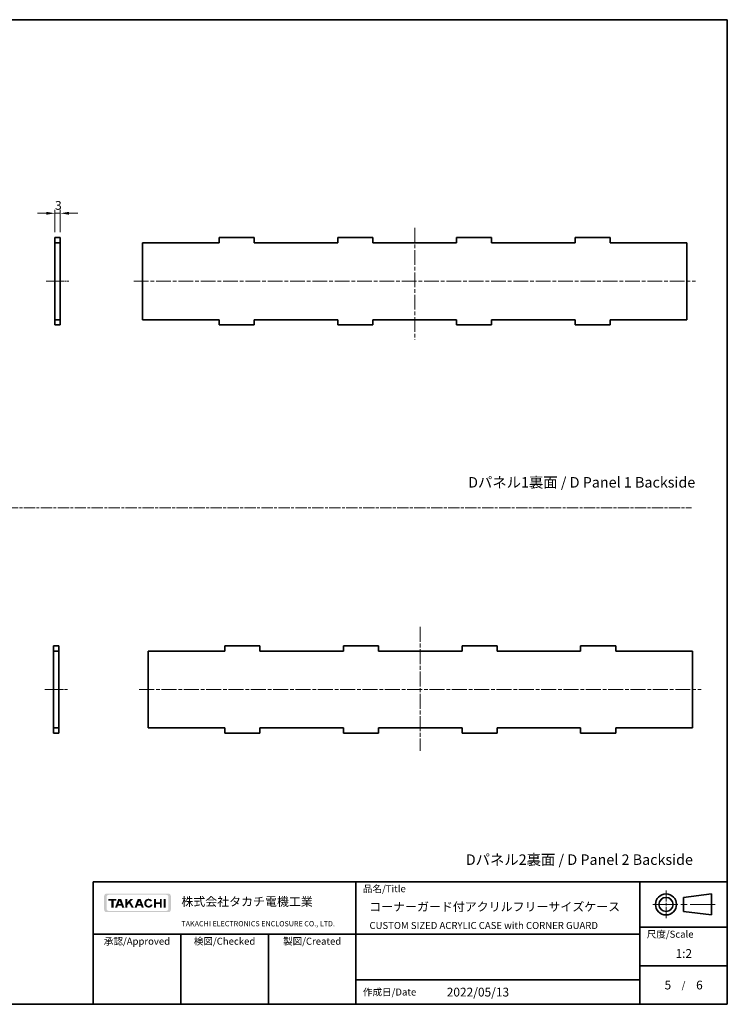
# Model space of a CAD drawing. Units: millimetres. Extents: x 22 to 4503, y 12 to 996.
# Drawn here: x 3828 to 4232, y 12 to 574 of the extents above; entities that cross this region are included whole.
import ezdxf
from ezdxf.enums import TextEntityAlignment as Align

# ---------------------------------------------------------------- set-up
doc = ezdxf.new("R2010")
doc.units = ezdxf.units.MM
doc.header["$LTSCALE"] = 1.5
doc.linetypes.add('CHAIN', pattern=[0.35429999999999995, 0.2362, -0.0295, 0.0591, -0.0295])
doc.layers.get('Defpoints').update_dxf_attribs({"lineweight": 25})
for name, color, linetype, lineweight in [('Border (ISO)', 7, 'Continuous', 35), ('Centerline (ISO)', 131, 'Continuous', 18), ('Dimension (ISO)', 7, 'Continuous', 18), ('Dimension (ISO) @ 1', 7, 'Continuous', 18), ('Hatch (ISO)', 1, 'Continuous', 18), ('Sketch Geometry (ISO)', 7, 'Continuous', 18), ('Symbol (ISO)', 7, 'Continuous', 18), ('Title (ISO)', 7, 'Continuous', 35), ('Visible (ISO)', 7, 'Continuous', 35)]:
    doc.layers.add(name, color=color, linetype=linetype, lineweight=lineweight)
doc.styles.add('Note Text (TK)', font='txt')
doc.styles.add('文字スタイル67', font='arial.ttf')
doc.dimstyles.new('Default - Method 1b (TK)', dxfattribs={"dimscale": 1.5, "dimtxt": 2.5, "dimasz": 2.5, "dimexe": 1, "dimexo": 1.499999999999999, "dimgap": 1, "dimtad": 1, "dimtoh": 1, "dimrnd": 1e-08, "dimdsep": 46, "dimtxsty": 'Note Text (TK)', "dimcen": 0.09, "dimdle": 5, "dimclrd": 100, "dimclre": 100, "dimclrt": 7, "dimadec": 1, "dimazin": 1, "dimtfac": 1, "dimtmove": 0, "dimatfit": 3, "dimfxl": 1, "dimtolj": 1, "dimlwd": -1, "dimlwe": -1, "dimarcsym": 0})

# ---------------------------------------------------------------- blocks, each defined once
blk = doc.blocks.new('図面枠 tk図枠')
at = {"layer": 'Border (ISO)'}
for p, q in [((14.49999999999999, 289), (405.4999999999999, 289)), ((405.4999999999999, 289), (405.4999999999999, 8.000000000000007)), ((14.50000000000001, 8.000000000000007), (405.4999999999999, 8.000000000000007))]:
    blk.add_line(p, q, dxfattribs=at)
blk = doc.blocks.new('表題欄 tk表題欄')
at = {"layer": 'Hatch (ISO)'}
h = blk.add_hatch(color=256, dxfattribs=at)
edge = h.paths.add_edge_path(flags=0)
edge.add_arc((95.57537688673352, 236.2990653650367), 0.5958259999999996, 269.9999999999897, 360)
edge.add_line((96.17120288673351, 236.2990653650368), (96.17120288673348, 239.7107813650365))
edge.add_arc((95.5753768867335, 239.7107813650366), 0.5958259999999996, 0, 90.0000000000068)
edge.add_line((95.57537688673342, 240.3066073650366), (79.13710888673356, 240.3066073650366))
edge.add_arc((79.13710888673353, 239.7107813650366), 0.5958259999999996, 89.99999999999744, 180)
edge.add_line((78.54128288673353, 239.7107813650365), (78.54128288673331, 236.2990653650368))
edge.add_arc((79.13710888673332, 236.2990653650365), 0.5958259999999996, 180, 270.0000000000231)
edge.add_line((79.13710888673356, 235.7032393650365), (95.57537688673342, 235.7032393650367))
edge = h.paths.add_edge_path()
edge.add_line((77.83935088673357, 239.9556413650366), (77.83935088673357, 236.0542053650368))
edge.add_arc((78.54128288673346, 236.0542053650367), 0.7019319999998935, 180, 270.0000000000087)
edge.add_line((78.54128288673357, 235.3522733650368), (96.17120288673352, 235.3522733650368))
edge.add_arc((96.17120288673351, 236.0542053650367), 0.7019319999998921, 270, 360)
edge.add_line((96.8731348867334, 236.0542053650368), (96.87313488673352, 239.9556413650366))
edge.add_arc((96.1712028867336, 239.9556413650367), 0.7019319999998921, 0, 90.00000000000873)
edge.add_line((96.17120288673348, 240.6575733650367), (78.54128288673357, 240.6575733650366))
edge.add_arc((78.54128288673357, 239.9556413650366), 0.7019319999999984, 90, 180)
for points in [[(79.07181288673355, 239.1476033650369), (79.07181288673355, 238.6578833650367), (79.92066088673353, 238.6578833650367), (79.92066088673353, 236.6581933650368), (80.50832488673353, 236.6581933650368), (80.50832488673353, 238.6578833650367), (81.35717288673355, 238.6578833650367), (81.35717288673355, 239.1476033650369)], [(85.68407849525303, 236.6581933650368), (84.9434673993943, 237.8918698287545), (84.41792288673358, 237.3246628822781), (84.41792288673358, 236.6581933650368), (83.89555488673355, 236.6581933650368), (83.89555488673355, 239.1476033650369), (84.41792288673358, 239.1476033650369), (84.41792288673358, 238.0993979968839), (85.38913556809511, 239.1476033650369), (86.10696490847272, 239.1476033650369), (85.31925422435492, 238.2974470774499), (86.30334488673353, 236.6581933650368)], [(92.09142939614459, 239.1476033650369), (92.09142939614459, 236.6581933650368), (92.60971639614465, 236.6581933650368), (92.60971639614465, 237.6580383650368), (93.76872039614462, 237.6580383650368), (93.76872039614462, 236.6581933650368), (94.28700739614459, 236.6581933650368), (94.28700739614459, 239.1476033650369), (93.76872039614462, 239.1476033650369), (93.76872039614462, 238.1477583650367), (92.60971639614465, 238.1477583650367), (92.60971639614465, 239.1476033650369)], [(94.84202339614467, 239.1476033650369), (94.84202339614467, 236.6581933650368), (95.36439139614473, 236.6581933650368), (95.36439139614473, 239.1476033650369)]]:
    blk.add_hatch(color=256, dxfattribs=at).paths.add_polyline_path(points)
h = blk.add_hatch(color=256, dxfattribs=at)
h.paths.add_polyline_path([(82.59020695886475, 237.7110913650368), (81.95242681460243, 237.7110913650368), (82.27131688673356, 238.5794973650367)], flags=0)
h.paths.add_polyline_path([(82.77903014574996, 237.1968853650368), (81.76360362771717, 237.1968853650368), (81.56578886050404, 236.6581933650368), (80.94907288673355, 236.6581933650368), (81.86321688673357, 239.1476033650369), (82.67941688673353, 239.1476033650369), (83.59356088673351, 236.6581933650368), (82.97684491296302, 236.6581933650368)])
h = blk.add_hatch(color=256, dxfattribs=at)
h.paths.add_polyline_path([(87.52707281460246, 237.7110913650368), (88.16485295886469, 237.7110913650368), (87.84596288673359, 238.5794973650367)], flags=0)
h.paths.add_polyline_path([(87.14043486050403, 236.6581933650368), (87.3382496277172, 237.1968853650368), (88.35367614574989, 237.1968853650368), (88.551490912963, 236.6581933650368), (89.16820688673343, 236.6581933650368), (88.25406288673352, 239.1476033650369), (87.43786288673356, 239.1476033650369), (86.52371888673358, 236.6581933650368)])
h = blk.add_hatch(color=256, dxfattribs=at)
edge = h.paths.add_edge_path()
edge.add_arc((90.52309888673334, 237.9028983650369), 1.273272000000011, 38.55054079078439, 336.5820184016556)
edge.add_line((91.69149139614446, 237.3968543650369), (91.17255542714857, 237.6216113977801))
edge.add_ellipse((90.52309888673352, 237.9028983650369), major_axis=(0, -0.7998759999999119), ratio=0.8673469387756529, start_angle=128.5505407907963, end_angle=426.582018401653, ccw=False)
edge.add_line((91.09381514418376, 238.3576891122095), (91.51887237036831, 238.6964075050431))
at = {"layer": 'Title (ISO)'}
for p, q in [((74.70882392282105, 244.052739026017), (255.7088239228211, 244.052739026017)), ((74.70882392282105, 209.052739026017), (74.70882392282105, 244.052739026017)), ((149.7088239228211, 244.052739026017), (149.7088239228211, 209.052739026017)), ((230.7088239228211, 244.052739026017), (230.7088239228211, 209.052739026017)), ((255.7088239228211, 244.052739026017), (255.7088239228211, 209.052739026017)), ((243.2088239228211, 239.552739026017), (251.2088239228211, 240.5527390260171)), ((243.2088239228211, 239.552739026017), (243.2088239228211, 235.552739026017)), ((251.2088239228211, 234.552739026017), (251.2088239228211, 240.5527390260171)), ((243.2088239228211, 235.552739026017), (251.2088239228211, 234.552739026017)), ((230.7088239228211, 231.052739026017), (255.7088239228211, 231.052739026017)), ((74.70882392282105, 229.052739026017), (230.7088239228211, 229.052739026017)), ((99.70882392282108, 229.052739026017), (99.70882392282108, 209.052739026017)), ((124.708823922821, 229.052739026017), (124.708823922821, 209.052739026017)), ((230.7088239228211, 220.052739026017), (255.7088239228211, 220.052739026017)), ((149.7088239228211, 216.052739026017), (230.7088239228211, 216.052739026017)), ((255.7088239228211, 209.052739026017), (74.70882392282105, 209.052739026017))]:
    blk.add_line(p, q, dxfattribs=at)
at = {"layer": 'Title (ISO)', "color": 4, "linetype": 'CHAIN', "lineweight": 18, "ltscale": 8.889559745788574}
blk.add_line((238.2088239228211, 241.552739026017), (238.2088239228211, 233.552739026017), dxfattribs=at)
at = {"layer": 'Title (ISO)', "color": 4, "linetype": 'CHAIN', "lineweight": 18, "ltscale": 20.00163269042969}
blk.add_line((252.2088239228211, 237.552739026017), (234.2088239228211, 237.552739026017), dxfattribs=at)
at = {"layer": 'Title (ISO)'}
for radius in [3, 2]:
    blk.add_circle((238.2088239228211, 237.552739026017), radius, dxfattribs=at)
at = {"layer": 'Title (ISO)', "color": 1, "char_height": 2.000000029802322, "line_spacing_factor": 1.5, "style": 'Note Text (TK)'}
for s, insert, attachment_point in [('\\fＭＳ Ｐゴシック|b0|i0;\\H2.0000;品名/Title', (151.708823922821, 242.052739026017), 4), ('\\fＭＳ Ｐゴシック|b0|i0;\\H2.0000;承認/Approved', (87.20882392282108, 227.052739026017), 5), ('\\fＭＳ Ｐゴシック|b0|i0;\\H2.0000;検図/Checked', (112.208823922821, 227.052739026017), 5), ('\\fＭＳ Ｐゴシック|b0|i0;\\H2.0000;製図/Created', (137.2088239228211, 227.052739026017), 5), ('\\fＭＳ Ｐゴシック|b0|i0;\\H2.0000;尺度/Scale', (232.7088239228211, 229.052739026017), 4), ('\\fＭＳ Ｐゴシック|b0|i0;\\H2.0000;作成日/Date', (151.708823922821, 212.552739026017), 4)]:
    blk.add_mtext(s, dxfattribs=dict(at, insert=insert, attachment_point=attachment_point))
at = {"layer": 'Title (ISO)', "color": 7, "line_spacing_factor": 1.5, "style": 'Note Text (TK)'}
for s, insert, char_height, attachment_point in [('株式会社タカチ電機工業', (99.87313488673345, 238.052739026017), 2.5, 4), ('\\fArial|b0|i0;\\H1.4986;TAKACHI ELECTRONICS ENCLOSURE CO., LTD.', (99.87313488673342, 232.052739026017), 1.49859994649887, 4), ('\\fＭＳ Ｐゴシック|b0|i0;\\H2.0000;/', (243.2088239228211, 214.552739026017), 2.000000029802322, 5)]:
    blk.add_mtext(s, dxfattribs=dict(at, insert=insert, char_height=char_height, attachment_point=attachment_point))
at = {"layer": 'Title (ISO)', "color": 7}
for tag, p, height, style in [('<品名>_001', (153.4957557410029, 235.6535912987443), 2.5, 'Note Text (TK)'), ('<Title>_001', (153.5696697597652, 230.5520568828656), 2.000000029802322, '文字スタイル67'), ('作成日_001', (175.617914831912, 211.2814322078352), 2.5, 'Note Text (TK)'), ('<ページ_No.>_001', (237.9488807410029, 213.302739026017), 2.5, 'Note Text (TK)'), ('<総ページ数>_001', (246.7997330137301, 213.302739026017), 2.5, 'Note Text (TK)')]:
    blk.add_attdef(tag, p, '', height=height, dxfattribs=dict(at, style=style))
at = {"layer": 'Title (ISO)', "color": 7, "style": 'Note Text (TK)'}
blk.add_attdef('<尺度>', text='', height=2.5, dxfattribs=at).set_placement((243.2088239228211, 223.5527390260171), align=Align.MIDDLE_CENTER)
blk = doc.blocks.new('*D109')
at = {"layer": 'Defpoints', "color": 0}
for p in [(3851.579622083752, 463.5033932861172), (3848.579622083753, 449.6494944814515), (3851.579622083752, 449.6494944814515)]:
    blk.add_point(p, dxfattribs=at)
at = {"layer": 'Dimension (ISO)', "color": 100}
for p, q in [((3843.579622083753, 463.5033932861172), (3838.579622083753, 463.5033932861172)), ((3848.579622083753, 452.6494944814515), (3848.579622083753, 465.5033932861171)), ((3848.579622083753, 463.5033932861172), (3851.579622083752, 463.5033932861172)), ((3851.579622083752, 452.6494944814515), (3851.579622083752, 465.5033932861171)), ((3856.579622083753, 463.5033932861172), (3861.579622083752, 463.5033932861172))]:
    blk.add_line(p, q, dxfattribs=at)
for points in [[(3843.579622083753, 464.3367266194505), (3843.579622083753, 462.6700599527839), (3848.579622083753, 463.5033932861172)], [(3856.579622083753, 464.3367266194505), (3856.579622083753, 462.6700599527839), (3851.579622083752, 463.5033932861172)]]:
    blk.add_solid(points, dxfattribs=at)
at = {"layer": 'Dimension (ISO)', "color": 7, "insert": (3848.630758447389, 468.0033932861172), "char_height": 5, "attachment_point": 4, "style": 'Note Text (TK)'}
blk.add_mtext('\\A1;3', dxfattribs=at)

msp = doc.modelspace()

# ---------------------------------------------------------------- linework, layer by layer
at = {"layer": 'Centerline (ISO)', "linetype": 'CHAIN', "ltscale": 23.99096870422363}
for p, q in [((4053.947417813047, 455.2558186354388), (4053.947417813047, 391.25925449855)), ((3893.547417813047, 424.6994944814517), (4214.347417813047, 424.6994944814516)), ((4057.144182713039, 227.4291047745121), (4057.144182713039, 156.6896740858847)), ((3896.744182713039, 191.7053074161916), (4217.54418271304, 191.7053074161916))]:
    msp.add_line(p, q, dxfattribs=at)
at = {"layer": 'Centerline (ISO)', "linetype": 'CHAIN', "ltscale": 7.222748279571533}
for p, q in [((3843.579622083766, 424.6994944814517), (3856.579622083766, 424.6994944814517)), ((3842.842612055523, 191.7053074161868), (3855.842612055523, 191.7053074161868))]:
    msp.add_line(p, q, dxfattribs=at)
at = {"layer": 'Sketch Geometry (ISO)', "color": 4, "linetype": 'CHAIN', "ltscale": 18.23372268676758}
msp.add_line((3462.544968891064, 295.4586168578703), (4211.929092719771, 295.4586168578703), dxfattribs=at)
at = {"layer": 'Visible (ISO)'}
for p, q in [((3848.579622083753, 449.6494944814515), (3851.579622083752, 449.6494944814515)), ((3848.579622083753, 446.6494944814516), (3848.579622083753, 449.6494944814515)), ((3851.579622083752, 446.6494944814516), (3851.579622083752, 449.6494944814515)), ((3942.397417813046, 446.6494944814516), (3942.397417813046, 449.6494944814515)), ((3942.397417813046, 449.6494944814515), (3962.397417813047, 449.6494944814515)), ((3962.397417813047, 446.6494944814516), (3962.397417813047, 449.6494944814515)), ((4010.097417813047, 446.6494944814516), (4010.097417813047, 449.6494944814515)), ((4010.097417813047, 449.6494944814515), (4030.097417813046, 449.6494944814515)), ((4030.097417813046, 446.6494944814516), (4030.097417813046, 449.6494944814515)), ((4077.797417813047, 446.6494944814516), (4077.797417813047, 449.6494944814515)), ((4077.797417813047, 449.6494944814515), (4097.797417813047, 449.6494944814515)), ((4097.797417813047, 446.6494944814516), (4097.797417813047, 449.6494944814515)), ((4145.497417813047, 446.6494944814516), (4145.497417813047, 449.6494944814515)), ((4145.497417813047, 449.6494944814515), (4165.497417813047, 449.6494944814515)), ((4165.497417813047, 446.6494944814516), (4165.497417813047, 449.6494944814515)), ((3851.579622083766, 446.6494944814516), (3848.579622083765, 446.6494944814516)), ((3848.579622083765, 402.7494944814517), (3848.579622083765, 446.6494944814516)), ((3851.579622083766, 446.6494944814516), (3851.579622083766, 402.7494944814517)), ((3942.397417813046, 446.6494944814516), (3898.547417813047, 446.6494944814516)), ((3898.547417813047, 446.6494944814516), (3898.547417813047, 402.7494944814517)), ((4010.097417813047, 446.6494944814516), (3962.397417813047, 446.6494944814516)), ((4077.797417813047, 446.6494944814516), (4030.097417813046, 446.6494944814516)), ((4145.497417813047, 446.6494944814516), (4097.797417813047, 446.6494944814516)), ((4209.347417813047, 446.6494944814516), (4165.497417813047, 446.6494944814516)), ((4209.347417813047, 402.7494944814516), (4209.347417813047, 446.6494944814516)), ((3848.579622083753, 402.7494944814516), (3848.579622083753, 399.7494944814517)), ((3851.579622083766, 402.7494944814517), (3848.579622083765, 402.7494944814517)), ((3848.579622083753, 399.7494944814517), (3851.579622083752, 399.7494944814517)), ((3851.579622083752, 402.7494944814516), (3851.579622083752, 399.7494944814517)), ((3898.547417813047, 402.7494944814517), (3942.397417813046, 402.7494944814516)), ((3942.397417813046, 402.7494944814516), (3942.397417813046, 399.7494944814517)), ((3942.397417813046, 399.7494944814517), (3962.397417813047, 399.7494944814517)), ((3962.397417813047, 402.7494944814516), (3962.397417813047, 399.7494944814517)), ((3962.397417813047, 402.7494944814516), (4010.097417813047, 402.7494944814516)), ((4010.097417813047, 402.7494944814516), (4010.097417813047, 399.7494944814517)), ((4010.097417813047, 399.7494944814517), (4030.097417813046, 399.7494944814517)), ((4030.097417813046, 402.7494944814516), (4030.097417813046, 399.7494944814517)), ((4030.097417813046, 402.7494944814516), (4077.797417813047, 402.7494944814516)), ((4077.797417813047, 402.7494944814516), (4077.797417813047, 399.7494944814517)), ((4077.797417813047, 399.7494944814517), (4097.797417813047, 399.7494944814517)), ((4097.797417813047, 402.7494944814516), (4097.797417813047, 399.7494944814517)), ((4097.797417813047, 402.7494944814516), (4145.497417813047, 402.7494944814516)), ((4145.497417813047, 402.7494944814516), (4145.497417813047, 399.7494944814517)), ((4145.497417813047, 399.7494944814517), (4165.497417813047, 399.7494944814517)), ((4165.497417813047, 402.7494944814516), (4165.497417813047, 399.7494944814517)), ((4165.497417813047, 402.7494944814516), (4209.347417813047, 402.7494944814516)), ((3847.842612055511, 216.6553074161868), (3850.842612055511, 216.6553074161868)), ((3847.842612055511, 213.6553074161868), (3847.842612055511, 216.6553074161868)), ((3850.842612055524, 213.6553074161868), (3847.842612055524, 213.6553074161868)), ((3847.842612055524, 169.7553074161868), (3847.842612055524, 213.6553074161868)), ((3850.842612055511, 213.6553074161868), (3850.842612055511, 216.6553074161868)), ((3850.842612055524, 213.6553074161868), (3850.842612055524, 169.7553074161868)), ((3945.59418271304, 213.6553074161916), (3901.744182713039, 213.6553074161916)), ((3901.744182713039, 213.6553074161916), (3901.744182713039, 169.7553074161916)), ((3945.59418271304, 213.6553074161916), (3945.59418271304, 216.6553074161916)), ((3945.59418271304, 216.6553074161916), (3965.594182713039, 216.6553074161916)), ((3965.594182713039, 213.6553074161916), (3965.594182713039, 216.6553074161916)), ((4013.294182713039, 213.6553074161916), (3965.594182713039, 213.6553074161916)), ((4013.294182713039, 213.6553074161916), (4013.294182713039, 216.6553074161916)), ((4013.294182713039, 216.6553074161916), (4033.294182713039, 216.6553074161916)), ((4033.294182713039, 213.6553074161916), (4033.294182713039, 216.6553074161916)), ((4080.994182713039, 213.6553074161916), (4033.294182713039, 213.6553074161916)), ((4080.994182713039, 213.6553074161916), (4080.994182713039, 216.6553074161916)), ((4080.994182713039, 216.6553074161916), (4100.99418271304, 216.6553074161916)), ((4100.99418271304, 213.6553074161916), (4100.99418271304, 216.6553074161916)), ((4148.694182713039, 213.6553074161916), (4100.99418271304, 213.6553074161916)), ((4148.694182713039, 213.6553074161916), (4148.694182713039, 216.6553074161916)), ((4148.694182713039, 216.6553074161916), (4168.694182713039, 216.6553074161916)), ((4168.694182713039, 213.6553074161916), (4168.694182713039, 216.6553074161916)), ((4212.54418271304, 213.6553074161916), (4168.694182713039, 213.6553074161916)), ((4212.54418271304, 169.7553074161916), (4212.54418271304, 213.6553074161916)), ((3847.842612055511, 169.7553074161868), (3847.842612055511, 166.7553074161868)), ((3850.842612055524, 169.7553074161868), (3847.842612055524, 169.7553074161868)), ((3850.842612055511, 169.7553074161868), (3850.842612055511, 166.7553074161868)), ((3901.744182713039, 169.7553074161916), (3945.59418271304, 169.7553074161916)), ((3945.59418271304, 169.7553074161916), (3945.59418271304, 166.7553074161916)), ((3965.594182713039, 169.7553074161916), (3965.594182713039, 166.7553074161916)), ((3965.594182713039, 169.7553074161916), (4013.294182713039, 169.7553074161916)), ((4013.294182713039, 169.7553074161916), (4013.294182713039, 166.7553074161916)), ((4033.294182713039, 169.7553074161916), (4033.294182713039, 166.7553074161916)), ((4033.294182713039, 169.7553074161916), (4080.994182713039, 169.7553074161916)), ((4080.994182713039, 169.7553074161916), (4080.994182713039, 166.7553074161916)), ((4100.99418271304, 169.7553074161916), (4100.99418271304, 166.7553074161916)), ((4100.99418271304, 169.7553074161916), (4148.694182713039, 169.7553074161916)), ((4148.694182713039, 169.7553074161916), (4148.694182713039, 166.7553074161916)), ((4168.694182713039, 169.7553074161916), (4168.694182713039, 166.7553074161916)), ((4168.694182713039, 169.7553074161916), (4212.54418271304, 169.7553074161916)), ((3847.842612055511, 166.7553074161868), (3850.842612055511, 166.7553074161868)), ((3945.59418271304, 166.7553074161916), (3965.594182713039, 166.7553074161916)), ((4013.294182713039, 166.7553074161916), (4033.294182713039, 166.7553074161916)), ((4080.994182713039, 166.7553074161916), (4100.99418271304, 166.7553074161916)), ((4148.694182713039, 166.7553074161916), (4168.694182713039, 166.7553074161916))]:
    msp.add_line(p, q, dxfattribs=at)

# ---------------------------------------------------------------- block references
at = {"xscale": 2, "yscale": 2, "zscale": 2}
msp.add_blockref('図面枠 tk図枠', (3421.416666666667, -3.999999999999957), dxfattribs=at)
ref = msp.add_blockref('表題欄 tk表題欄', (3720.999018821025, -406.105478052034), dxfattribs=dict(xscale=2, yscale=2, zscale=2))
ref.add_attrib('<品名>_001', 'コーナーガード付アクリルフリーサイズケース', (4027.99053030303, 65.2017045454546), dxfattribs={"layer": 'Title (ISO)', "color": 7, "height": 5, "style": 'Note Text (TK)'})
ref.add_attrib('<尺度>_001', '1:2', (4202.842803030303, 38.50000000000012), dxfattribs={"layer": 'Title (ISO)', "color": 7, "height": 5, "style": 'Note Text (TK)'})
ref.add_attrib('作成日_001', '2022/05/13', (4072.234848484849, 16.45738636363645), dxfattribs={"layer": 'Title (ISO)', "color": 7, "height": 5, "style": 'Note Text (TK)'})
ref.add_attrib('<Title>_001', 'CUSTOM SIZED ACRYLIC CASE with CORNER GUARD', (4028.138358340555, 54.99863571369719), dxfattribs={"layer": 'Title (ISO)', "color": 7, "height": 4.000000059604644, "style": '文字スタイル67'})
ref.add_attrib('<ページ_No.>_001', '5', (4196.598484848485, 20.50000000000007), dxfattribs={"layer": 'Title (ISO)', "color": 7, "height": 5, "style": 'Note Text (TK)'})
ref.add_attrib('<総ページ数>_001', '6', (4214.598484848485, 20.50000000000007), dxfattribs={"layer": 'Title (ISO)', "color": 7, "height": 5, "style": 'Note Text (TK)'})

# ---------------------------------------------------------------- texts
at = {"layer": 'Symbol (ISO)', "color": 7, "char_height": 6.000000238418579, "width": 137.403507232666, "attachment_point": 4, "line_spacing_factor": 1.5, "style": 'Note Text (TK)'}
for s, insert in [('\\fＭＳ Ｐゴシック|b0|i0;\\H6.0000;Dパネル1裏面 / D Panel 1 Backside', (4084.449826286702, 309.9379613122623)), ('\\fＭＳ Ｐゴシック|b0|i0;\\H6.0000;Dパネル2裏面 / D Panel 2 Backside', (4083.124487089981, 94.57035822043461))]:
    msp.add_mtext(s, dxfattribs=dict(at, insert=insert))

# ---------------------------------------------------------------- dimensions: what is measured, and where the dimension line sits
at = {"layer": 'Dimension (ISO) @ 1', "color": 100}
dim = msp.add_linear_dim(base=(3851.579622083752, 463.5033932861172), p1=(3848.579622083753, 449.6494944814515), p2=(3851.579622083752, 449.6494944814515), angle=180, dimstyle='Default - Method 1b (TK)', override={"dimscale": 1, "dimtxt": 5, "dimasz": 5, "dimexe": 2, "dimexo": 2.999999999999999, "dimgap": 2, "dimtoh": 0, "dimdec": 2, "dimcen": 0.18, "dimtol": 0, "dimlim": 0, "dimtp": 0, "dimtm": 0, "dimtdec": 2, "dimtix": 0, "dimtofl": 1, "dimtmove": 0, "dimatfit": 1}, dxfattribs=at)
dim.commit()
dim.dimension.update_dxf_attribs({"geometry": '*D109', "text_midpoint": (3850.079622083753, 463.5033932861172), "dimtype": 160})

doc.saveas('drawing.dxf')
